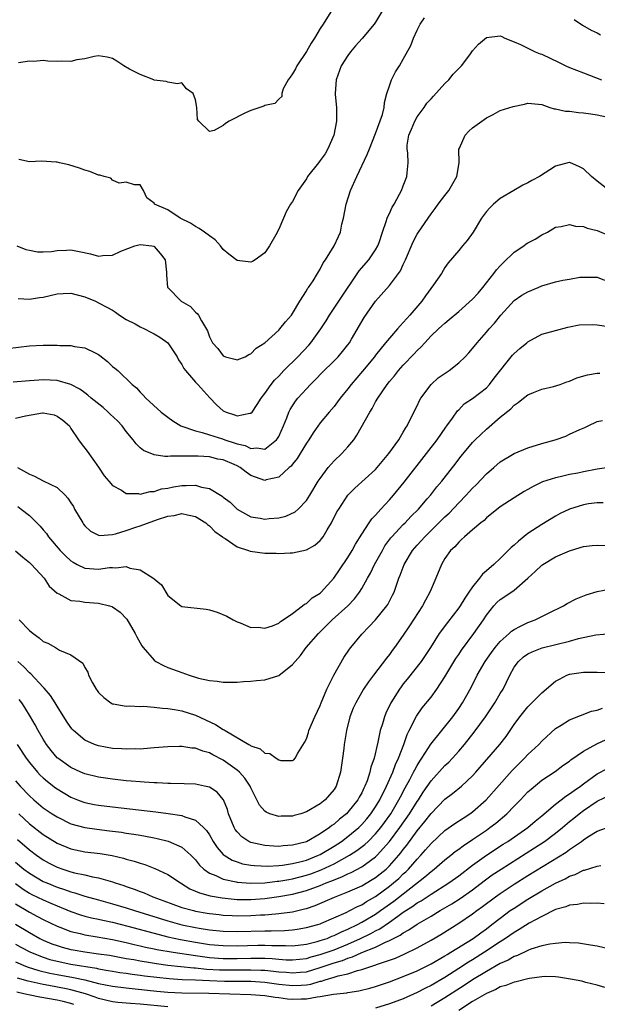
# Model space of a CAD drawing. Units: inches. Extents: x 2583000 to 2586000, y 1500000 to 1503000.
# Drawn here: x 2584690 to 2584773, y 1500887 to 1501030 of the extents above; entities that cross this region are included whole.
import ezdxf

# ---------------------------------------------------------------- set-up
doc = ezdxf.new("R2010")
doc.units = ezdxf.units.IN
doc.header["$MEASUREMENT"] = 0
doc.layers.add('LD25831500_2ft', color=133, linetype='Continuous')

msp = doc.modelspace()

# ---------------------------------------------------------------- linework, layer by layer
at = {"layer": 'LD25831500_2ft'}
for points, elevation in [([(2584735, 1501031.55), (2584733.41, 1501029), (2584733, 1501028.4), (2584732.16, 1501027), (2584731.71, 1501026.29), (2584731, 1501025.08), (2584729.62, 1501023), (2584729.42, 1501022.58), (2584729, 1501021.84), (2584728.64, 1501021.36), (2584728.35, 1501021), (2584727.66, 1501019.66), (2584727.44, 1501019), (2584727.44, 1501018.56), (2584727, 1501018.19), (2584726.43, 1501017.57), (2584725, 1501017.25), (2584724.85, 1501017.15), (2584723, 1501016.54), (2584722.19, 1501016.19), (2584719.84, 1501015), (2584719.34, 1501014.66), (2584719, 1501014.38), (2584717.68, 1501013.68), (2584717, 1501013.51), (2584715.48, 1501015), (2584715.27, 1501015.26), (2584715.19, 1501017), (2584715, 1501018.08), (2584714.67, 1501019), (2584713.69, 1501019.69), (2584713, 1501020.53), (2584712.38, 1501020.38), (2584711, 1501020.66), (2584710.74, 1501020.74), (2584709, 1501020.95), (2584708.95, 1501021), (2584707, 1501021.73), (2584705.46, 1501022.54), (2584704.63, 1501023), (2584703.65, 1501023.65), (2584703, 1501024.04), (2584702.24, 1501024.24), (2584701, 1501024.44), (2584700.36, 1501024.36), (2584699, 1501023.99), (2584697.86, 1501023.86), (2584697, 1501023.62), (2584695.66, 1501023.66), (2584695, 1501023.63), (2584693.68, 1501023.68), (2584693, 1501023.75), (2584691.64, 1501023.64), (2584691, 1501023.69), (2584689.43, 1501023.43)], 9244), ([(2584742.01, 1501031), (2584741, 1501029.31), (2584740.8, 1501029), (2584739.05, 1501026.95), (2584738.11, 1501025.89), (2584737.35, 1501025), (2584737, 1501024.51), (2584736.04, 1501023), (2584735.29, 1501021), (2584735.14, 1501019), (2584735.15, 1501018.85), (2584735.33, 1501017), (2584735.35, 1501015.35), (2584735.33, 1501015), (2584734.95, 1501013), (2584734.11, 1501011), (2584733.72, 1501010.28), (2584733, 1501009.31), (2584732.74, 1501009), (2584731.18, 1501007), (2584731, 1501006.68), (2584730.31, 1501005.69), (2584729.81, 1501005), (2584729, 1501003.39), (2584728.71, 1501003), (2584728.07, 1501001.93), (2584727.71, 1501001), (2584727, 1500999.42), (2584726.6, 1500998.6), (2584725.69, 1500997), (2584725, 1500995.98), (2584723.61, 1500995), (2584723.24, 1500994.76), (2584723, 1500994.64), (2584721, 1500994.91), (2584719.81, 1500995.81), (2584719, 1500996.46), (2584718.59, 1500997), (2584717.85, 1500997.85), (2584717, 1500998.43), (2584716.27, 1500999), (2584715.53, 1500999.53), (2584715, 1500999.79), (2584714.28, 1501000.28), (2584712.79, 1501001), (2584711, 1501002.21), (2584709.08, 1501003), (2584709, 1501003.15), (2584707.95, 1501003.95), (2584707.47, 1501005), (2584707, 1501005.8), (2584706.17, 1501005.83), (2584705, 1501006.22), (2584703.96, 1501006.04), (2584703, 1501006.5), (2584702.78, 1501006.78), (2584701.82, 1501007), (2584701.19, 1501007.19), (2584701, 1501007.19), (2584699.75, 1501007.75), (2584699, 1501007.92), (2584698.22, 1501008.22), (2584696.69, 1501008.69), (2584695.33, 1501009), (2584695, 1501009.11), (2584694.89, 1501009.11), (2584692.77, 1501009.23), (2584691, 1501009.13), (2584689.48, 1501009.48)], 9246), ([(2584689.18, 1500997), (2584690.48, 1500996.49), (2584691, 1500996.36), (2584692.15, 1500996.15), (2584693, 1500996.13), (2584694.19, 1500996.19), (2584695, 1500996.32), (2584696.36, 1500996.36), (2584697, 1500996.41), (2584698.19, 1500996.19), (2584699.85, 1500995.85), (2584701, 1500995.53), (2584701.59, 1500995.59), (2584703, 1500995.68), (2584704.22, 1500996.22), (2584706.21, 1500997), (2584707, 1500997.2), (2584708.7, 1500997), (2584708.95, 1500996.95), (2584709, 1500996.92), (2584709.9, 1500995.9), (2584710.63, 1500995), (2584710.8, 1500993.2), (2584710.81, 1500992.81), (2584710.95, 1500991), (2584710.97, 1500990.97), (2584712.9, 1500989), (2584714.25, 1500988.25), (2584715, 1500987.45), (2584715.23, 1500987.23), (2584715.4, 1500987), (2584715.84, 1500986.16), (2584716.73, 1500984.73), (2584717, 1500983.88), (2584717.31, 1500983.31), (2584717.44, 1500983), (2584718.19, 1500982.19), (2584719, 1500981.12), (2584719.31, 1500981), (2584720.66, 1500980.66), (2584721, 1500980.53), (2584722.15, 1500981), (2584722.68, 1500981.32), (2584723, 1500981.42), (2584723.76, 1500982.24), (2584725, 1500983.02), (2584727, 1500984.82), (2584727.18, 1500985), (2584727.97, 1500986.03), (2584728.84, 1500987), (2584729, 1500987.23), (2584730.05, 1500989), (2584731, 1500990.49), (2584731.18, 1500990.82), (2584731.33, 1500991), (2584731.97, 1500991.97), (2584732.6, 1500993), (2584732.74, 1500993.26), (2584733, 1500993.65), (2584733.44, 1500994.56), (2584733.74, 1500995), (2584735.02, 1500997), (2584735.64, 1500998.36), (2584735.91, 1500999), (2584736.14, 1501000.14), (2584736.34, 1501001), (2584736.73, 1501003), (2584737.37, 1501005), (2584738.27, 1501007), (2584739.8, 1501010.2), (2584740.1, 1501011), (2584741, 1501013.22), (2584741.98, 1501015.98), (2584742.22, 1501017), (2584742.28, 1501017.72), (2584742.64, 1501019), (2584743, 1501020.12), (2584743.3, 1501021), (2584743.88, 1501022.12), (2584744.44, 1501023), (2584745, 1501023.94), (2584746.07, 1501025.93), (2584746.46, 1501027), (2584747, 1501028.13), (2584747.45, 1501029), (2584748.06, 1501029.94)], 9248), ([(2584769.68, 1501029.68), (2584770.88, 1501028.88), (2584772.15, 1501028.15), (2584773, 1501027.76), (2584773.49, 1501027.49)], 9248), ([(2584689.4, 1500989.4), (2584691, 1500989.3), (2584692.45, 1500989.55), (2584693, 1500989.61), (2584695, 1500990.06), (2584695.9, 1500990.1), (2584697, 1500990.18), (2584699, 1500989.66), (2584700.56, 1500989), (2584701, 1500988.79), (2584702.18, 1500988.17), (2584703, 1500987.71), (2584703.43, 1500987.43), (2584704.02, 1500987), (2584705, 1500986.39), (2584706.28, 1500985.72), (2584707, 1500985.3), (2584707.61, 1500985), (2584708.53, 1500984.53), (2584709, 1500984.31), (2584709.83, 1500983.83), (2584711, 1500983), (2584712.33, 1500981), (2584712.55, 1500980.55), (2584713, 1500979.85), (2584713.29, 1500979.29), (2584713.53, 1500979), (2584715, 1500977.34), (2584715.33, 1500977), (2584717.04, 1500975.04), (2584718.04, 1500974.04), (2584719, 1500973.19), (2584719.4, 1500973), (2584720.62, 1500972.62), (2584721, 1500972.44), (2584722.84, 1500972.84), (2584723, 1500972.83), (2584723.15, 1500973), (2584723.91, 1500974.09), (2584724.46, 1500975), (2584725, 1500975.69), (2584725.9, 1500977), (2584726.4, 1500977.6), (2584727, 1500978.19), (2584727.76, 1500979), (2584729.76, 1500981), (2584731.35, 1500982.65), (2584731.64, 1500983), (2584733.09, 1500985), (2584733.84, 1500986.16), (2584734.32, 1500987), (2584735.7, 1500989), (2584738.6, 1500993.4), (2584740.04, 1500995), (2584741, 1500996.41), (2584741.33, 1500997), (2584741.51, 1500997.51), (2584741.97, 1500999), (2584742.54, 1501000.54), (2584742.66, 1501001), (2584742.75, 1501001.25), (2584743, 1501001.69), (2584743.41, 1501002.59), (2584743.66, 1501003), (2584744.45, 1501004.45), (2584744.73, 1501005), (2584745, 1501005.68), (2584745.35, 1501006.65), (2584745.5, 1501007), (2584745.54, 1501007.54), (2584745.69, 1501009), (2584745.63, 1501010.37), (2584745.54, 1501011), (2584745.56, 1501011.56), (2584745.79, 1501013), (2584746.17, 1501013.83), (2584746.64, 1501015), (2584747, 1501015.61), (2584748.02, 1501017), (2584748.41, 1501017.59), (2584749, 1501018.24), (2584749.38, 1501018.62), (2584751, 1501020.44), (2584751.57, 1501021), (2584752.2, 1501021.8), (2584753.38, 1501023), (2584754.61, 1501024.61), (2584755, 1501025.16), (2584755.85, 1501026.15), (2584757, 1501027.11), (2584759, 1501027.33), (2584759.23, 1501027.23), (2584759.66, 1501027), (2584761, 1501026.47), (2584761.93, 1501026.07), (2584764.06, 1501025), (2584764.74, 1501024.74), (2584765, 1501024.67), (2584767.49, 1501023.49), (2584768.47, 1501023), (2584769, 1501022.75), (2584771, 1501021.97), (2584773.63, 1501021)], 9250), ([(2584687.84, 1500982.16), (2584691, 1500982.56), (2584693, 1500982.65), (2584695, 1500982.64), (2584695.38, 1500982.62), (2584697, 1500982.59), (2584697.53, 1500982.47), (2584699, 1500982.28), (2584700.48, 1500981.53), (2584701, 1500981.29), (2584701.18, 1500981.18), (2584702.29, 1500980.29), (2584703, 1500979.59), (2584703.35, 1500979.34), (2584703.75, 1500979), (2584705.86, 1500977), (2584706.49, 1500976.49), (2584707, 1500975.86), (2584707.42, 1500975.42), (2584707.8, 1500975), (2584710.01, 1500973), (2584711, 1500972.26), (2584711.71, 1500971.71), (2584712.87, 1500971), (2584715, 1500970.28), (2584715.93, 1500970.07), (2584717, 1500969.71), (2584718.87, 1500969.13), (2584719.24, 1500969), (2584720.58, 1500968.58), (2584721, 1500968.41), (2584722.15, 1500968.15), (2584723, 1500967.73), (2584723.84, 1500967.84), (2584725, 1500967.66), (2584726.69, 1500969), (2584726.83, 1500969.17), (2584727, 1500969.49), (2584727.68, 1500971), (2584728.17, 1500972.17), (2584728.48, 1500973), (2584728.65, 1500973.35), (2584729.44, 1500974.56), (2584729.79, 1500975), (2584731, 1500976.37), (2584731.6, 1500977), (2584732.31, 1500977.69), (2584733.29, 1500978.71), (2584735, 1500980.41), (2584735.58, 1500981), (2584736.24, 1500981.76), (2584737, 1500982.71), (2584737.21, 1500983), (2584737.52, 1500983.52), (2584739.34, 1500986.66), (2584740.96, 1500989), (2584743, 1500991.3), (2584744.59, 1500993.41), (2584745, 1500994.32), (2584745.23, 1500994.77), (2584745.31, 1500995), (2584746.41, 1500997.59), (2584747, 1500998.68), (2584747.2, 1500999), (2584749, 1501001.61), (2584749.6, 1501002.4), (2584750.03, 1501003), (2584751, 1501004.29), (2584751.56, 1501005), (2584752.74, 1501007), (2584753.07, 1501009), (2584753.04, 1501010.96), (2584753.11, 1501011.11), (2584753.91, 1501013), (2584754.44, 1501013.56), (2584755, 1501014.05), (2584757, 1501015.5), (2584757.98, 1501015.98), (2584759, 1501016.54), (2584760.87, 1501017.13), (2584762.52, 1501017.48), (2584763, 1501017.6), (2584764.52, 1501017.48), (2584765, 1501017.42), (2584766.16, 1501017), (2584766.79, 1501016.79), (2584767, 1501016.79), (2584768.44, 1501016.44), (2584769, 1501016.43), (2584770.28, 1501016.28), (2584771, 1501016.21), (2584772.08, 1501016.08), (2584773, 1501015.93), (2584775, 1501015.47)], 9252), ([(2584774.71, 1501005), (2584773, 1501006.33), (2584772.17, 1501007), (2584771, 1501008.11), (2584770.43, 1501008.43), (2584769.05, 1501009.05), (2584769, 1501009.07), (2584768.94, 1501009.06), (2584767, 1501008.52), (2584764.68, 1501007), (2584763.56, 1501006.44), (2584763, 1501006.08), (2584762.24, 1501005.76), (2584760.98, 1501005), (2584759, 1501003.82), (2584758.03, 1501003), (2584757.5, 1501002.5), (2584757, 1501001.96), (2584756.3, 1501001), (2584755.07, 1500999), (2584754.23, 1500997.77), (2584753.54, 1500997), (2584753, 1500996.33), (2584751.47, 1500994.53), (2584751, 1500993.88), (2584750.49, 1500993), (2584749.37, 1500991.37), (2584748.2, 1500989.8), (2584747.66, 1500989), (2584745.94, 1500987), (2584745.49, 1500986.51), (2584745, 1500985.93), (2584744.53, 1500985.47), (2584744.14, 1500985), (2584743, 1500983.69), (2584742.45, 1500983), (2584741, 1500981.21), (2584740.84, 1500981), (2584739.11, 1500978.89), (2584737.47, 1500977), (2584737, 1500976.37), (2584735.87, 1500975), (2584735.51, 1500974.49), (2584735, 1500973.82), (2584734.29, 1500973), (2584733, 1500971.43), (2584731.99, 1500970.01), (2584731.36, 1500969), (2584731, 1500968.49), (2584730.12, 1500967), (2584729.69, 1500966.31), (2584729, 1500965.49), (2584728.79, 1500965.21), (2584728.53, 1500965), (2584727, 1500963.61), (2584725.21, 1500963.21), (2584725, 1500963.14), (2584723, 1500963.86), (2584722.3, 1500964.3), (2584721.44, 1500965), (2584721, 1500965.23), (2584720.58, 1500965.42), (2584719, 1500966.09), (2584718.22, 1500966.22), (2584717, 1500966.53), (2584715.36, 1500966.64), (2584713.36, 1500966.64), (2584713, 1500966.61), (2584711.37, 1500966.63), (2584711, 1500966.58), (2584710.58, 1500966.58), (2584709, 1500966.81), (2584707.47, 1500967.47), (2584707, 1500967.84), (2584706.4, 1500968.4), (2584705.99, 1500969), (2584705, 1500970.19), (2584704.41, 1500971), (2584703.74, 1500971.74), (2584702.69, 1500972.69), (2584702.37, 1500973), (2584701.64, 1500973.64), (2584699.92, 1500975), (2584699.45, 1500975.45), (2584699, 1500975.79), (2584698.3, 1500976.3), (2584696.99, 1500976.99), (2584695, 1500977.54), (2584693, 1500977.64), (2584692.38, 1500977.62), (2584691, 1500977.5), (2584688.67, 1500977.33)], 9254), ([(2584689, 1500972.12), (2584690.45, 1500972.45), (2584692.89, 1500972.89), (2584693, 1500972.9), (2584694.58, 1500972.58), (2584695, 1500972.41), (2584695.81, 1500971.81), (2584696.77, 1500971), (2584697, 1500970.63), (2584698.1, 1500969), (2584698.47, 1500968.47), (2584699.34, 1500967.34), (2584701, 1500965.03), (2584701.8, 1500963.8), (2584702.45, 1500963), (2584703, 1500962.4), (2584704.29, 1500961.71), (2584705, 1500961.24), (2584706.78, 1500961.22), (2584707, 1500961.16), (2584708.45, 1500961.55), (2584709, 1500961.54), (2584710.09, 1500961.91), (2584711, 1500962.03), (2584711.79, 1500962.21), (2584713, 1500962.4), (2584713.62, 1500962.38), (2584715, 1500962.44), (2584715.84, 1500962.16), (2584717, 1500961.97), (2584718.86, 1500960.86), (2584719, 1500960.73), (2584719.98, 1500959.98), (2584721, 1500958.96), (2584723, 1500957.89), (2584724.33, 1500957.67), (2584725, 1500957.53), (2584725.61, 1500957.61), (2584727, 1500957.72), (2584728.05, 1500957.95), (2584729.39, 1500958.61), (2584729.81, 1500959), (2584731, 1500960.22), (2584731.5, 1500961), (2584732.72, 1500963), (2584733, 1500963.42), (2584734.17, 1500965), (2584735, 1500965.94), (2584736.12, 1500967), (2584737, 1500967.98), (2584737.84, 1500969), (2584738.31, 1500969.68), (2584740.16, 1500973), (2584740.49, 1500973.51), (2584741, 1500974.47), (2584741.3, 1500975), (2584742.67, 1500977), (2584743, 1500977.41), (2584743.75, 1500978.25), (2584744.31, 1500979), (2584745, 1500979.76), (2584746.59, 1500981.41), (2584747, 1500981.89), (2584747.59, 1500982.41), (2584748.1, 1500983), (2584749, 1500983.99), (2584750.07, 1500985), (2584750.57, 1500985.43), (2584751, 1500985.86), (2584751.63, 1500986.37), (2584753, 1500987.53), (2584755, 1500989.28), (2584755.81, 1500990.19), (2584756.48, 1500991), (2584758.07, 1500993), (2584758.46, 1500993.54), (2584759, 1500994.14), (2584759.43, 1500994.57), (2584761, 1500996.08), (2584762.38, 1500997), (2584762.73, 1500997.27), (2584763, 1500997.43), (2584764.04, 1500997.96), (2584765, 1500998.59), (2584765.83, 1500999), (2584767, 1500999.68), (2584767.8, 1500999.8), (2584769, 1501000.08), (2584769.85, 1500999.85), (2584771, 1500999.79), (2584771.56, 1500999.56), (2584773, 1500999.21), (2584774.56, 1500998.56)], 9256), ([(2584689.27, 1500965), (2584691, 1500964.04), (2584691.72, 1500963.72), (2584693, 1500963.06), (2584695, 1500962.1), (2584696.17, 1500961), (2584696.56, 1500960.56), (2584697, 1500959.91), (2584697.35, 1500959.35), (2584697.53, 1500959), (2584698.7, 1500957), (2584698.81, 1500956.81), (2584699, 1500956.58), (2584699.81, 1500955.81), (2584701, 1500955.2), (2584701.18, 1500955.18), (2584703, 1500955.34), (2584703.43, 1500955.43), (2584705, 1500955.91), (2584706.36, 1500956.36), (2584707, 1500956.55), (2584709.5, 1500957.5), (2584711, 1500957.98), (2584711.93, 1500958.07), (2584713, 1500958.36), (2584713.85, 1500958.15), (2584715, 1500957.92), (2584716.46, 1500957), (2584716.74, 1500956.74), (2584717, 1500956.59), (2584717.77, 1500955.77), (2584718.89, 1500955), (2584719, 1500954.9), (2584719.26, 1500954.74), (2584721, 1500953.53), (2584722.65, 1500953), (2584722.9, 1500952.9), (2584725, 1500952.64), (2584726.62, 1500952.62), (2584727, 1500952.6), (2584728.66, 1500952.67), (2584729, 1500952.66), (2584731, 1500953.09), (2584732.22, 1500953.78), (2584733, 1500954.46), (2584733.25, 1500954.75), (2584733.43, 1500955), (2584733.99, 1500955.99), (2584734.61, 1500957), (2584735.42, 1500958.58), (2584735.67, 1500959), (2584736.99, 1500961.01), (2584737.99, 1500962.01), (2584741, 1500964.73), (2584741.24, 1500965), (2584742.91, 1500967), (2584744.34, 1500969), (2584744.58, 1500969.42), (2584745, 1500970.09), (2584745.33, 1500970.67), (2584745.55, 1500971), (2584746.53, 1500973), (2584747, 1500973.92), (2584747.34, 1500974.66), (2584747.52, 1500975), (2584749, 1500977), (2584750.05, 1500977.95), (2584751.61, 1500979), (2584753, 1500980.12), (2584753.92, 1500981), (2584754.44, 1500981.56), (2584755, 1500982.2), (2584755.64, 1500983), (2584757, 1500984.52), (2584757.41, 1500985), (2584758.17, 1500985.83), (2584759.08, 1500987), (2584761, 1500989.1), (2584762.12, 1500989.88), (2584763, 1500990.38), (2584764.46, 1500991), (2584765, 1500991.25), (2584767, 1500991.83), (2584768.04, 1500992.04), (2584769, 1500992.18), (2584770.47, 1500992.47), (2584771, 1500992.49), (2584772.5, 1500992.5), (2584773, 1500992.46), (2584774.07, 1500992.07)], 9258), ([(2584689.34, 1500959.34), (2584689.8, 1500959), (2584691, 1500958.04), (2584692.08, 1500957), (2584692.54, 1500956.54), (2584693, 1500955.97), (2584693.47, 1500955.47), (2584693.78, 1500955), (2584695.44, 1500953), (2584696.23, 1500952.23), (2584697, 1500951.53), (2584697.31, 1500951.31), (2584697.91, 1500951), (2584699, 1500950.48), (2584701, 1500950.32), (2584702.56, 1500950.56), (2584703, 1500950.57), (2584703.49, 1500950.51), (2584705, 1500950.69), (2584705.52, 1500950.48), (2584707, 1500950.21), (2584708.96, 1500948.96), (2584709, 1500948.9), (2584710.07, 1500948.07), (2584711, 1500946.53), (2584712.89, 1500945), (2584713, 1500944.94), (2584716.53, 1500944.53), (2584717, 1500944.45), (2584718.12, 1500944.12), (2584719.53, 1500943.53), (2584720.45, 1500943), (2584721, 1500942.71), (2584721.45, 1500942.55), (2584723, 1500941.89), (2584724.06, 1500941.94), (2584725, 1500941.81), (2584726.13, 1500942.13), (2584727, 1500942.53), (2584727.24, 1500942.76), (2584727.66, 1500943), (2584729, 1500943.89), (2584730.42, 1500945), (2584730.72, 1500945.28), (2584731, 1500945.38), (2584731.84, 1500946.16), (2584733, 1500946.87), (2584733.15, 1500947), (2584734.95, 1500949), (2584735.77, 1500950.23), (2584737, 1500952), (2584737.62, 1500953), (2584738.1, 1500953.9), (2584739, 1500955.35), (2584740.06, 1500957), (2584740.44, 1500957.56), (2584741, 1500958.13), (2584741.77, 1500959), (2584743, 1500960.35), (2584743.56, 1500961), (2584745.11, 1500962.89), (2584748.34, 1500967), (2584749.89, 1500969), (2584751.16, 1500970.84), (2584751.3, 1500971), (2584752.12, 1500972.12), (2584752.83, 1500973.17), (2584753, 1500973.33), (2584753.81, 1500974.19), (2584755, 1500974.95), (2584757, 1500976.5), (2584757.46, 1500977), (2584758.12, 1500977.88), (2584760.77, 1500981.23), (2584761, 1500981.46), (2584761.82, 1500982.18), (2584762.85, 1500983), (2584763, 1500983.14), (2584765, 1500984.23), (2584767, 1500984.8), (2584768.74, 1500985.26), (2584769, 1500985.29), (2584770.39, 1500985.61), (2584772.35, 1500985.65), (2584773, 1500985.62), (2584774.63, 1500985.37)], 9260), ([(2584689, 1500952.97), (2584690.05, 1500952.05), (2584691, 1500951.3), (2584691.3, 1500951), (2584693.13, 1500949), (2584693.86, 1500947.86), (2584695, 1500946.84), (2584695.25, 1500946.75), (2584697, 1500945.8), (2584698.3, 1500945.7), (2584699, 1500945.54), (2584701, 1500945.4), (2584702.58, 1500945), (2584702.9, 1500944.9), (2584703, 1500944.86), (2584704.12, 1500944.12), (2584705.07, 1500943.07), (2584706.3, 1500941), (2584706.52, 1500940.52), (2584707, 1500939.68), (2584707.25, 1500939.25), (2584707.45, 1500939), (2584709, 1500937.17), (2584709.27, 1500937), (2584710.38, 1500936.38), (2584711, 1500936.12), (2584713, 1500935.37), (2584714.08, 1500935), (2584715.41, 1500934.59), (2584717, 1500934.23), (2584718.14, 1500934.14), (2584719, 1500933.98), (2584721, 1500934), (2584721.9, 1500934.1), (2584723, 1500934.13), (2584723.78, 1500934.22), (2584725, 1500934.34), (2584727.04, 1500934.96), (2584729, 1500936.54), (2584729.36, 1500937), (2584730.16, 1500937.84), (2584730.98, 1500939), (2584732.74, 1500941), (2584734.73, 1500943), (2584736.99, 1500945), (2584737.97, 1500946.03), (2584738.69, 1500947), (2584739, 1500947.5), (2584739.82, 1500949), (2584740.25, 1500949.75), (2584740.86, 1500951), (2584741.97, 1500953), (2584742.34, 1500953.66), (2584743.18, 1500954.82), (2584743.34, 1500955), (2584745, 1500956.75), (2584745.26, 1500957), (2584746.1, 1500957.9), (2584747.2, 1500959), (2584748.46, 1500960.46), (2584748.96, 1500961.04), (2584749.82, 1500962.18), (2584750.54, 1500963), (2584752.08, 1500965), (2584752.5, 1500965.5), (2584753, 1500966.2), (2584753.35, 1500966.65), (2584755, 1500968.61), (2584755.36, 1500969), (2584757, 1500970.54), (2584759, 1500972.24), (2584760.54, 1500973.46), (2584761, 1500974.02), (2584761.6, 1500974.4), (2584762.37, 1500975), (2584763, 1500975.51), (2584763.82, 1500975.82), (2584765, 1500976.29), (2584766.68, 1500976.68), (2584767.63, 1500977), (2584768.62, 1500977.38), (2584769, 1500977.47), (2584770.06, 1500977.94), (2584771.61, 1500978.39), (2584773, 1500978.62), (2584773.38, 1500978.62)], 9262), ([(2584689.54, 1500943), (2584691, 1500941.44), (2584691.57, 1500941), (2584692.41, 1500940.41), (2584693, 1500939.89), (2584693.65, 1500939.65), (2584694.78, 1500939), (2584695.36, 1500938.64), (2584697, 1500937.96), (2584698.72, 1500936.72), (2584699, 1500936.1), (2584699.42, 1500935.42), (2584699.54, 1500935), (2584700.11, 1500933.89), (2584700.64, 1500933), (2584700.8, 1500932.8), (2584701, 1500932.49), (2584701.76, 1500931.76), (2584702.77, 1500931), (2584703, 1500930.88), (2584703.12, 1500930.88), (2584705, 1500930.55), (2584705.41, 1500930.59), (2584707, 1500930.49), (2584707.48, 1500930.52), (2584709, 1500930.4), (2584710.23, 1500930.23), (2584711, 1500930.2), (2584711.95, 1500930.05), (2584713, 1500929.84), (2584715, 1500929.22), (2584717.89, 1500927.89), (2584719, 1500927.16), (2584719.12, 1500927.12), (2584719.27, 1500927), (2584722.69, 1500925), (2584722.89, 1500924.89), (2584723, 1500924.81), (2584724.35, 1500924.35), (2584725, 1500923.76), (2584725.7, 1500923.7), (2584726.64, 1500923), (2584727, 1500922.78), (2584727.32, 1500922.68), (2584729, 1500922.68), (2584729.2, 1500922.8), (2584729.37, 1500923), (2584729.76, 1500923.76), (2584730.73, 1500925.27), (2584731, 1500925.79), (2584731.29, 1500926.71), (2584731.37, 1500927), (2584732.21, 1500929), (2584733, 1500930.65), (2584733.12, 1500931), (2584733.95, 1500933), (2584734.97, 1500935), (2584736.42, 1500937.58), (2584737.23, 1500938.77), (2584737.4, 1500939), (2584739, 1500940.95), (2584740.03, 1500941.97), (2584741, 1500943.01), (2584742.62, 1500945), (2584742.77, 1500945.23), (2584743.46, 1500946.54), (2584743.68, 1500947), (2584744, 1500948), (2584744.35, 1500949), (2584744.56, 1500949.44), (2584745.1, 1500951), (2584746.31, 1500953), (2584747, 1500953.78), (2584747.59, 1500954.41), (2584748.09, 1500955), (2584750.14, 1500957), (2584751, 1500957.87), (2584751.6, 1500958.4), (2584753, 1500959.89), (2584754.08, 1500961), (2584754.5, 1500961.5), (2584755, 1500962.01), (2584755.51, 1500962.49), (2584757, 1500964.08), (2584758.08, 1500965), (2584759, 1500965.81), (2584761, 1500967.02), (2584763, 1500967.85), (2584765, 1500968.48), (2584766.91, 1500969), (2584768.46, 1500969.54), (2584769, 1500969.81), (2584770.5, 1500970.5), (2584771.21, 1500970.79), (2584771.68, 1500971), (2584773, 1500971.65), (2584773.78, 1500971.78)], 9264), ([(2584775, 1500965.03), (2584773, 1500964.75), (2584771, 1500964.38), (2584770.2, 1500964.2), (2584769, 1500963.97), (2584767.65, 1500963.65), (2584767, 1500963.52), (2584765.09, 1500962.91), (2584763.73, 1500962.27), (2584763, 1500961.82), (2584762.47, 1500961.53), (2584761, 1500960.63), (2584759, 1500959.31), (2584757, 1500957.72), (2584756.66, 1500957.34), (2584756.18, 1500957), (2584755, 1500956.01), (2584753.85, 1500955), (2584753.42, 1500954.58), (2584753, 1500954.23), (2584752.44, 1500953.56), (2584751.8, 1500953), (2584751, 1500951.86), (2584750.49, 1500951), (2584749.7, 1500949), (2584749, 1500947.41), (2584748.85, 1500947), (2584748.18, 1500945.82), (2584747.77, 1500945), (2584745.89, 1500942.11), (2584745, 1500940.79), (2584743.72, 1500939), (2584743.41, 1500938.59), (2584743, 1500937.99), (2584742.56, 1500937.44), (2584740.7, 1500935), (2584739.95, 1500934.05), (2584739.27, 1500933), (2584739, 1500932.55), (2584738.13, 1500931), (2584737.78, 1500930.22), (2584737.28, 1500929), (2584736.78, 1500927), (2584736.46, 1500925), (2584736.4, 1500924.4), (2584736.22, 1500923), (2584735.95, 1500921), (2584735.32, 1500919), (2584735, 1500918.51), (2584733.69, 1500917), (2584733, 1500916.44), (2584731, 1500915.26), (2584730.18, 1500915), (2584729.26, 1500914.74), (2584729, 1500914.64), (2584727.37, 1500914.63), (2584727, 1500914.6), (2584725.71, 1500915), (2584725.2, 1500915.2), (2584725, 1500915.36), (2584724.23, 1500916.23), (2584723.86, 1500917), (2584723, 1500918.72), (2584722.89, 1500919), (2584722.13, 1500920.13), (2584721.36, 1500921), (2584721, 1500921.3), (2584719, 1500922.73), (2584717.49, 1500923.49), (2584717, 1500923.78), (2584716.03, 1500924.03), (2584715, 1500924.45), (2584714.48, 1500924.48), (2584713, 1500924.71), (2584712.7, 1500924.7), (2584711, 1500924.68), (2584709, 1500924.49), (2584708.48, 1500924.48), (2584707, 1500924.34), (2584706.36, 1500924.36), (2584705, 1500924.31), (2584704.37, 1500924.37), (2584703, 1500924.43), (2584701, 1500924.8), (2584700.42, 1500925), (2584699, 1500925.64), (2584697.37, 1500927), (2584697.19, 1500927.19), (2584697, 1500927.44), (2584696.38, 1500928.38), (2584695, 1500930.55), (2584694.73, 1500931), (2584694.05, 1500932.05), (2584693.14, 1500933.14), (2584693, 1500933.27), (2584691.2, 1500935.2), (2584691, 1500935.36), (2584690.19, 1500936.19), (2584689.32, 1500937)], 9266), ([(2584773.88, 1500959.88), (2584773, 1500959.88), (2584771.73, 1500959.73), (2584771, 1500959.6), (2584769, 1500958.98), (2584767.66, 1500958.34), (2584767, 1500957.99), (2584765, 1500956.77), (2584763, 1500955.45), (2584761.62, 1500954.38), (2584761, 1500953.78), (2584760.57, 1500953.43), (2584759, 1500951.87), (2584758.07, 1500951), (2584757, 1500950.06), (2584756.42, 1500949.58), (2584756.02, 1500949), (2584755, 1500947.77), (2584754.47, 1500947), (2584753.86, 1500946.14), (2584753.19, 1500945), (2584753, 1500944.72), (2584751.37, 1500942.63), (2584750.2, 1500941), (2584748.93, 1500939), (2584748.17, 1500937.83), (2584747.58, 1500937), (2584745.56, 1500934.44), (2584745, 1500933.75), (2584744.67, 1500933.33), (2584744.44, 1500933), (2584743.19, 1500931), (2584742.48, 1500929.52), (2584742.26, 1500929), (2584741.97, 1500927.97), (2584741.66, 1500927), (2584741.33, 1500925.33), (2584740.78, 1500923), (2584740.3, 1500921.7), (2584740.16, 1500921), (2584739.77, 1500919.77), (2584739.46, 1500919), (2584739.3, 1500918.7), (2584739, 1500918.03), (2584738.63, 1500917.37), (2584738.44, 1500917), (2584737, 1500915.2), (2584736.81, 1500915), (2584735.79, 1500914.21), (2584735, 1500913.49), (2584734.7, 1500913.3), (2584734.34, 1500913), (2584733, 1500912.09), (2584731, 1500910.96), (2584729, 1500910.45), (2584727.64, 1500910.36), (2584727, 1500910.28), (2584726.3, 1500910.3), (2584725, 1500910.4), (2584723, 1500910.86), (2584722.71, 1500911), (2584721.68, 1500911.68), (2584721, 1500912.39), (2584720.73, 1500912.73), (2584720.57, 1500913), (2584719.77, 1500915), (2584719.61, 1500915.61), (2584719.04, 1500917), (2584719, 1500917.07), (2584718.11, 1500918.11), (2584717, 1500918.83), (2584716.3, 1500919), (2584715, 1500919.27), (2584713.33, 1500919.33), (2584711.36, 1500919.36), (2584711, 1500919.35), (2584709.44, 1500919.44), (2584709, 1500919.44), (2584707.56, 1500919.56), (2584707, 1500919.58), (2584705.71, 1500919.71), (2584705, 1500919.76), (2584703, 1500919.97), (2584701, 1500920.26), (2584699, 1500920.77), (2584698.45, 1500921), (2584697, 1500921.65), (2584695.09, 1500923), (2584695, 1500923.09), (2584694.13, 1500924.13), (2584693.47, 1500925), (2584693, 1500925.75), (2584692.28, 1500927), (2584691.84, 1500927.84), (2584691.15, 1500929), (2584690.34, 1500930.34), (2584689.89, 1500931), (2584689.51, 1500931.51)], 9268), ([(2584689.22, 1500925), (2584690.52, 1500923), (2584691, 1500922.38), (2584692.17, 1500921), (2584692.58, 1500920.58), (2584693, 1500920.18), (2584693.63, 1500919.63), (2584694.75, 1500918.75), (2584695, 1500918.57), (2584697, 1500917.38), (2584697.95, 1500917), (2584698.71, 1500916.71), (2584699, 1500916.61), (2584700.34, 1500916.34), (2584701, 1500916.23), (2584703, 1500915.98), (2584709.26, 1500915.26), (2584711.03, 1500915.03), (2584713, 1500914.75), (2584713.44, 1500914.56), (2584715, 1500914.09), (2584716.16, 1500913), (2584716.58, 1500912.58), (2584717, 1500911.94), (2584717.54, 1500911), (2584718.11, 1500910.11), (2584719, 1500909.11), (2584719.14, 1500909), (2584720.28, 1500908.28), (2584721, 1500908.03), (2584721.78, 1500907.78), (2584723, 1500907.58), (2584723.51, 1500907.51), (2584725.43, 1500907.43), (2584727, 1500907.51), (2584727.57, 1500907.57), (2584729, 1500907.79), (2584730.04, 1500908.04), (2584731, 1500908.31), (2584732.77, 1500909), (2584733, 1500909.11), (2584735, 1500910.3), (2584736.08, 1500911), (2584737, 1500911.7), (2584738.56, 1500913), (2584739, 1500913.43), (2584739.73, 1500914.27), (2584740.32, 1500915), (2584741, 1500916.01), (2584741.6, 1500917), (2584742.59, 1500919), (2584743.48, 1500921), (2584743.88, 1500922.12), (2584744.32, 1500923), (2584745.07, 1500925), (2584745.56, 1500926.44), (2584745.86, 1500927), (2584746.92, 1500929.08), (2584747.73, 1500930.27), (2584749, 1500931.84), (2584749.82, 1500933), (2584751, 1500934.78), (2584752.6, 1500937.4), (2584753, 1500937.97), (2584753.4, 1500938.6), (2584755.18, 1500941), (2584756.57, 1500943), (2584757, 1500943.69), (2584758.07, 1500945), (2584758.52, 1500945.48), (2584759, 1500945.93), (2584759.65, 1500946.35), (2584761, 1500947.3), (2584763, 1500949), (2584764.04, 1500949.96), (2584765, 1500950.91), (2584765.13, 1500951), (2584767, 1500952.1), (2584769, 1500952.98), (2584770.56, 1500953.44), (2584771, 1500953.61), (2584772.26, 1500953.74), (2584773, 1500953.8), (2584774.28, 1500953.72)], 9270), ([(2584689, 1500919.74), (2584689.66, 1500919), (2584691, 1500917.58), (2584691.65, 1500917), (2584693, 1500915.87), (2584694.27, 1500915), (2584695, 1500914.53), (2584697, 1500913.54), (2584699, 1500913), (2584700.76, 1500912.76), (2584702.55, 1500912.55), (2584704.32, 1500912.32), (2584705, 1500912.2), (2584706.06, 1500912.06), (2584707, 1500911.88), (2584707.77, 1500911.77), (2584709, 1500911.52), (2584709.44, 1500911.44), (2584711.04, 1500911.04), (2584713, 1500910.17), (2584714.33, 1500909), (2584714.67, 1500908.67), (2584715, 1500908.33), (2584715.59, 1500907.59), (2584716.2, 1500907), (2584717, 1500906.43), (2584717.94, 1500906.06), (2584719, 1500905.54), (2584720.84, 1500905.16), (2584721, 1500905.11), (2584722.97, 1500904.97), (2584725, 1500905.04), (2584726.76, 1500905.24), (2584727, 1500905.26), (2584728.48, 1500905.52), (2584729, 1500905.59), (2584731, 1500906.11), (2584731.66, 1500906.34), (2584733.12, 1500906.88), (2584735, 1500907.78), (2584737.25, 1500909), (2584738.31, 1500909.69), (2584739.45, 1500910.55), (2584739.91, 1500911), (2584741, 1500912.1), (2584741.74, 1500913), (2584742.28, 1500913.72), (2584743.18, 1500915), (2584744.37, 1500917), (2584744.58, 1500917.42), (2584745.27, 1500918.73), (2584745.92, 1500919.92), (2584746.48, 1500921), (2584746.64, 1500921.36), (2584747, 1500921.98), (2584747.39, 1500922.61), (2584747.67, 1500923), (2584748.98, 1500925.02), (2584750.54, 1500927), (2584752.16, 1500929), (2584753, 1500930.17), (2584753.57, 1500931), (2584754.78, 1500933.22), (2584755.68, 1500935), (2584756.81, 1500937), (2584757.71, 1500938.29), (2584758.24, 1500939), (2584759, 1500939.88), (2584760.27, 1500941), (2584760.64, 1500941.36), (2584761, 1500941.58), (2584761.9, 1500942.1), (2584763, 1500942.59), (2584764.06, 1500943), (2584765.98, 1500943.98), (2584768.11, 1500945), (2584768.66, 1500945.34), (2584769.96, 1500946.04), (2584771.4, 1500946.6), (2584773, 1500947.08), (2584775, 1500947.48)], 9272), ([(2584689.49, 1500915), (2584691, 1500913.52), (2584693, 1500912), (2584695, 1500910.76), (2584697, 1500909.92), (2584699, 1500909.5), (2584701.24, 1500909.24), (2584702.96, 1500908.96), (2584704.58, 1500908.58), (2584705, 1500908.44), (2584706.14, 1500908.14), (2584707, 1500907.84), (2584707.65, 1500907.65), (2584709.11, 1500907.11), (2584711, 1500906.24), (2584712.8, 1500905), (2584714.17, 1500904.17), (2584715, 1500903.83), (2584715.56, 1500903.56), (2584717.13, 1500903.13), (2584718.84, 1500902.84), (2584721, 1500902.62), (2584723, 1500902.6), (2584725, 1500902.77), (2584727, 1500903.03), (2584729, 1500903.36), (2584731, 1500903.9), (2584733, 1500904.65), (2584733.84, 1500905), (2584734.68, 1500905.32), (2584735, 1500905.47), (2584736.12, 1500905.88), (2584737, 1500906.32), (2584737.48, 1500906.52), (2584739, 1500907.34), (2584740.25, 1500908.25), (2584741, 1500908.77), (2584741.24, 1500909), (2584743.02, 1500910.98), (2584744.52, 1500913), (2584745.91, 1500915), (2584747, 1500916.75), (2584747.18, 1500917), (2584747.89, 1500918.11), (2584749, 1500919.74), (2584751, 1500921.95), (2584751.55, 1500922.45), (2584752.09, 1500923), (2584753, 1500924.02), (2584753.83, 1500925), (2584755.23, 1500926.77), (2584756.85, 1500929), (2584757.72, 1500930.28), (2584758.2, 1500931), (2584759, 1500932.37), (2584759.4, 1500933), (2584760.38, 1500935), (2584761, 1500936.15), (2584761.62, 1500937), (2584762.36, 1500937.64), (2584763, 1500938.1), (2584763.6, 1500938.4), (2584765.04, 1500938.96), (2584769, 1500939.94), (2584770.28, 1500940.28), (2584772.8, 1500940.81), (2584775, 1500941.04)], 9274), ([(2584689.3, 1500911.3), (2584691, 1500909.78), (2584692.05, 1500909), (2584693, 1500908.35), (2584693.88, 1500907.88), (2584695, 1500907.29), (2584695.81, 1500907), (2584697, 1500906.61), (2584697.52, 1500906.48), (2584699, 1500906.16), (2584700.12, 1500905.88), (2584701, 1500905.72), (2584703, 1500905.15), (2584703.41, 1500905), (2584704.62, 1500904.62), (2584705, 1500904.48), (2584706.12, 1500904.12), (2584707, 1500903.75), (2584707.56, 1500903.56), (2584708.85, 1500903), (2584710.44, 1500902.44), (2584713, 1500901.48), (2584714.68, 1500901), (2584715, 1500900.92), (2584716.65, 1500900.65), (2584717, 1500900.59), (2584718.43, 1500900.43), (2584719, 1500900.37), (2584720.29, 1500900.29), (2584721, 1500900.27), (2584723, 1500900.3), (2584724.39, 1500900.39), (2584725, 1500900.42), (2584726.56, 1500900.56), (2584727, 1500900.57), (2584729, 1500900.83), (2584730.75, 1500901.25), (2584731, 1500901.32), (2584732.25, 1500901.75), (2584735.04, 1500902.96), (2584737, 1500903.71), (2584739, 1500904.6), (2584740.52, 1500905.48), (2584741, 1500905.79), (2584741.68, 1500906.32), (2584742.5, 1500907), (2584743, 1500907.47), (2584744.36, 1500909), (2584744.65, 1500909.35), (2584745, 1500909.83), (2584745.52, 1500910.48), (2584747, 1500912.51), (2584748.13, 1500913.87), (2584749, 1500915.02), (2584751, 1500917.11), (2584752.08, 1500917.92), (2584753.4, 1500919), (2584755, 1500920.46), (2584755.49, 1500921), (2584758.94, 1500925), (2584759.83, 1500926.17), (2584760.43, 1500927), (2584761, 1500927.86), (2584761.83, 1500929), (2584763, 1500930.45), (2584763.27, 1500930.73), (2584765, 1500932.46), (2584767, 1500934.12), (2584767.55, 1500934.45), (2584768.63, 1500935), (2584769, 1500935.15), (2584771, 1500935.46), (2584771.46, 1500935.46), (2584773, 1500935.42), (2584775, 1500935.41)], 9276), ([(2584689, 1500907.99), (2584690.22, 1500907), (2584691, 1500906.42), (2584693, 1500905.23), (2584693.5, 1500905), (2584695, 1500904.4), (2584696.07, 1500904.07), (2584697, 1500903.73), (2584697.58, 1500903.58), (2584699, 1500903.1), (2584701, 1500902.54), (2584703, 1500902.01), (2584705, 1500901.4), (2584706.16, 1500901), (2584711, 1500899.53), (2584713, 1500898.97), (2584715, 1500898.55), (2584715.54, 1500898.46), (2584717, 1500898.24), (2584719, 1500898.06), (2584721, 1500898), (2584725, 1500898.1), (2584725.9, 1500898.1), (2584727.85, 1500898.15), (2584729, 1500898.23), (2584729.68, 1500898.32), (2584731, 1500898.55), (2584732.66, 1500899), (2584733, 1500899.11), (2584733.19, 1500899.19), (2584736.75, 1500900.75), (2584737.26, 1500901), (2584738.4, 1500901.6), (2584739, 1500901.86), (2584739.69, 1500902.31), (2584741, 1500903.05), (2584743, 1500904.52), (2584743.59, 1500905), (2584744.34, 1500905.66), (2584745, 1500906.3), (2584745.37, 1500906.63), (2584745.74, 1500907), (2584747, 1500908.46), (2584747.53, 1500909), (2584748.22, 1500909.78), (2584749, 1500910.72), (2584751, 1500912.57), (2584752.42, 1500913.58), (2584753.62, 1500914.38), (2584754.6, 1500915), (2584755, 1500915.28), (2584756.97, 1500917), (2584760.74, 1500921.26), (2584762.48, 1500923), (2584763, 1500923.55), (2584764.55, 1500925), (2584765, 1500925.49), (2584767, 1500927.3), (2584767.8, 1500927.8), (2584769, 1500928.58), (2584772.18, 1500929.82), (2584773, 1500929.96), (2584773.75, 1500930.25)], 9278), ([(2584689, 1500904.9), (2584690.1, 1500904.1), (2584691, 1500903.54), (2584691.35, 1500903.35), (2584693, 1500902.54), (2584694.1, 1500902.1), (2584695, 1500901.7), (2584697, 1500900.9), (2584698.39, 1500900.39), (2584699, 1500900.22), (2584699.96, 1500899.96), (2584701, 1500899.76), (2584701.61, 1500899.61), (2584703, 1500899.33), (2584705.23, 1500898.77), (2584709, 1500897.74), (2584711, 1500897.24), (2584712.83, 1500896.83), (2584715, 1500896.43), (2584717, 1500896.12), (2584719, 1500895.95), (2584721, 1500895.93), (2584724, 1500896), (2584725, 1500896), (2584725.99, 1500895.99), (2584727, 1500895.95), (2584727.97, 1500895.97), (2584729, 1500895.94), (2584731, 1500896.17), (2584732.54, 1500896.54), (2584733, 1500896.67), (2584733.98, 1500897), (2584734.7, 1500897.3), (2584735, 1500897.41), (2584736.06, 1500897.94), (2584737, 1500898.34), (2584738.37, 1500899), (2584739, 1500899.33), (2584741, 1500900.5), (2584741.72, 1500901), (2584743.63, 1500902.37), (2584748.12, 1500905.88), (2584749, 1500906.67), (2584749.45, 1500907), (2584751, 1500908.32), (2584751.86, 1500909), (2584752.48, 1500909.52), (2584753, 1500909.89), (2584753.62, 1500910.38), (2584755, 1500911.28), (2584757, 1500912.64), (2584757.51, 1500913), (2584758.35, 1500913.65), (2584759.94, 1500915), (2584761, 1500916.09), (2584761.91, 1500917), (2584763, 1500918.14), (2584763.44, 1500918.56), (2584765, 1500919.84), (2584766.92, 1500921.08), (2584768.05, 1500921.95), (2584769, 1500922.6), (2584769.21, 1500922.79), (2584771, 1500924.03), (2584772.93, 1500925.07), (2584775.65, 1500926.35)], 9280), ([(2584689, 1500901.98), (2584691, 1500900.79), (2584692.18, 1500900.18), (2584693, 1500899.73), (2584695, 1500898.74), (2584695.4, 1500898.6), (2584697, 1500897.98), (2584698.32, 1500897.68), (2584699, 1500897.5), (2584700.77, 1500897.23), (2584703, 1500896.84), (2584705, 1500896.41), (2584706.13, 1500896.12), (2584707, 1500895.94), (2584707.75, 1500895.75), (2584709, 1500895.5), (2584709.41, 1500895.41), (2584711.75, 1500895), (2584715, 1500894.51), (2584717, 1500894.25), (2584719, 1500894.11), (2584721, 1500894.11), (2584723, 1500894.15), (2584723.88, 1500894.12), (2584725, 1500894.13), (2584726.08, 1500894.08), (2584727, 1500893.99), (2584728.09, 1500893.91), (2584729, 1500893.89), (2584731, 1500894.11), (2584731.68, 1500894.32), (2584733, 1500894.65), (2584735, 1500895.35), (2584737, 1500896.18), (2584738.81, 1500897), (2584740.3, 1500897.7), (2584741, 1500898.1), (2584741.61, 1500898.39), (2584743, 1500899.34), (2584744.22, 1500900.22), (2584745, 1500900.76), (2584745.36, 1500901), (2584746.37, 1500901.63), (2584747, 1500902.11), (2584747.57, 1500902.43), (2584749, 1500903.4), (2584751.58, 1500905), (2584753, 1500906.02), (2584755, 1500907.58), (2584757, 1500909), (2584759.42, 1500910.58), (2584760.08, 1500911), (2584762.98, 1500913), (2584764.06, 1500913.94), (2584765, 1500914.69), (2584767, 1500916.37), (2584767.81, 1500917), (2584768.47, 1500917.53), (2584769, 1500917.85), (2584769.65, 1500918.35), (2584770.58, 1500919), (2584771, 1500919.33), (2584773, 1500920.75), (2584774.48, 1500921.52)], 9282), ([(2584689, 1500899.05), (2584691, 1500897.85), (2584692.49, 1500897), (2584693, 1500896.75), (2584694.23, 1500896.23), (2584695, 1500895.95), (2584695.73, 1500895.73), (2584697, 1500895.4), (2584697.33, 1500895.33), (2584699, 1500895.04), (2584701, 1500894.78), (2584702.55, 1500894.55), (2584705, 1500894.11), (2584706.07, 1500893.93), (2584707, 1500893.75), (2584708.49, 1500893.51), (2584709.36, 1500893.36), (2584711, 1500893.14), (2584714.75, 1500892.75), (2584715, 1500892.75), (2584716.57, 1500892.57), (2584718.46, 1500892.46), (2584719, 1500892.44), (2584723, 1500892.47), (2584724.42, 1500892.42), (2584725, 1500892.39), (2584726.27, 1500892.27), (2584727, 1500892.18), (2584728.1, 1500892.1), (2584729, 1500892), (2584730.11, 1500892.11), (2584731, 1500892.18), (2584733, 1500892.77), (2584735, 1500893.45), (2584736.2, 1500893.8), (2584737, 1500894.14), (2584737.67, 1500894.33), (2584739, 1500894.94), (2584741, 1500895.73), (2584742.43, 1500896.43), (2584743, 1500896.67), (2584744.54, 1500897.46), (2584745, 1500897.81), (2584745.78, 1500898.22), (2584747, 1500899.04), (2584749, 1500900.21), (2584750.3, 1500901), (2584752, 1500902), (2584753.23, 1500902.77), (2584755, 1500904.02), (2584756.69, 1500905.31), (2584757.85, 1500906.15), (2584759.13, 1500907), (2584763.95, 1500910.05), (2584765.39, 1500911), (2584767, 1500912.21), (2584767.98, 1500913), (2584769, 1500913.87), (2584769.63, 1500914.37), (2584770.4, 1500915), (2584771, 1500915.46), (2584773, 1500916.8), (2584775, 1500917.77)], 9284), ([(2584689, 1500896.18), (2584689.75, 1500895.75), (2584691.18, 1500895), (2584693, 1500894.28), (2584693.97, 1500893.97), (2584695, 1500893.69), (2584697, 1500893.28), (2584700.68, 1500892.68), (2584701, 1500892.6), (2584702.37, 1500892.37), (2584703, 1500892.24), (2584704.07, 1500892.07), (2584705, 1500891.96), (2584705.83, 1500891.83), (2584707, 1500891.69), (2584707.6, 1500891.6), (2584709.39, 1500891.39), (2584711.2, 1500891.2), (2584713.08, 1500891.08), (2584715, 1500891.01), (2584717, 1500890.91), (2584719.18, 1500890.82), (2584723, 1500890.8), (2584725, 1500890.67), (2584727, 1500890.4), (2584729, 1500890.17), (2584730.26, 1500890.26), (2584731, 1500890.28), (2584731.62, 1500890.38), (2584733, 1500890.8), (2584733.18, 1500890.82), (2584733.69, 1500891), (2584735, 1500891.38), (2584735.57, 1500891.57), (2584737, 1500891.9), (2584738.36, 1500892.36), (2584739, 1500892.51), (2584740.46, 1500893), (2584740.88, 1500893.12), (2584741.28, 1500893.28), (2584743.86, 1500894.14), (2584745.23, 1500894.77), (2584747, 1500895.64), (2584749, 1500896.73), (2584750.43, 1500897.57), (2584753, 1500899.19), (2584755, 1500900.54), (2584755.61, 1500901), (2584756.42, 1500901.58), (2584758.31, 1500903), (2584759, 1500903.5), (2584761, 1500904.83), (2584763, 1500906.09), (2584768.54, 1500909.46), (2584769, 1500909.82), (2584770.71, 1500911), (2584771, 1500911.23), (2584771.65, 1500911.65), (2584773, 1500912.47), (2584774.87, 1500913.13)], 9286), ([(2584689, 1500893.6), (2584690.42, 1500893), (2584690.84, 1500892.84), (2584692.37, 1500892.37), (2584693.97, 1500891.97), (2584695, 1500891.77), (2584697.36, 1500891.36), (2584699.02, 1500891.02), (2584701, 1500890.5), (2584703, 1500890.08), (2584705, 1500889.84), (2584706.27, 1500889.73), (2584709.39, 1500889.39), (2584711, 1500889.25), (2584713, 1500889.15), (2584716.91, 1500889.09), (2584723, 1500888.9), (2584725, 1500888.74), (2584726.51, 1500888.51), (2584727, 1500888.46), (2584728.29, 1500888.29), (2584729, 1500888.22), (2584730.27, 1500888.27), (2584731, 1500888.27), (2584732.55, 1500888.55), (2584733, 1500888.59), (2584734.93, 1500888.93), (2584736.86, 1500889.14), (2584737, 1500889.18), (2584738.59, 1500889.41), (2584740.18, 1500889.81), (2584741, 1500890.06), (2584743, 1500890.74), (2584745, 1500891.47), (2584747, 1500892.3), (2584749, 1500893.3), (2584751, 1500894.47), (2584751.32, 1500894.68), (2584751.87, 1500895), (2584755.07, 1500897), (2584756.18, 1500897.82), (2584757, 1500898.39), (2584757.8, 1500899), (2584759, 1500899.94), (2584760.45, 1500901), (2584761, 1500901.38), (2584763, 1500902.66), (2584765, 1500903.88), (2584766.98, 1500904.98), (2584768.39, 1500905.61), (2584769, 1500905.96), (2584769.8, 1500906.2), (2584771, 1500906.83), (2584771.15, 1500906.85), (2584773, 1500907.44), (2584773.51, 1500907.51)], 9288), ([(2584773.99, 1500901.99), (2584773, 1500902.08), (2584771.97, 1500902.03), (2584771, 1500902.07), (2584770.13, 1500901.87), (2584769, 1500901.78), (2584768.46, 1500901.54), (2584767, 1500901.17), (2584765, 1500900.17), (2584763.18, 1500899.18), (2584761.74, 1500898.26), (2584761, 1500897.87), (2584759.77, 1500897), (2584759, 1500896.51), (2584756.74, 1500895), (2584755, 1500893.9), (2584754.43, 1500893.57), (2584753, 1500892.63), (2584751, 1500891.37), (2584749, 1500890.19), (2584748.2, 1500889.8), (2584747, 1500889.17), (2584745, 1500888.28), (2584743, 1500887.54), (2584741, 1500886.92)], 9290), ([(2584775, 1500895.39), (2584773, 1500895.87), (2584772.04, 1500896.04), (2584770.29, 1500896.29), (2584769, 1500896.36), (2584768.38, 1500896.38), (2584767, 1500896.28), (2584766.18, 1500896.18), (2584765, 1500895.9), (2584763.42, 1500895.42), (2584763, 1500895.26), (2584761.48, 1500894.52), (2584761, 1500894.37), (2584760.15, 1500893.85), (2584759, 1500893.36), (2584757, 1500892.23), (2584755.01, 1500891.01), (2584753.81, 1500890.19), (2584751, 1500888.41), (2584749, 1500887.19)], 9292), ([(2584711, 1500887.12), (2584707, 1500887.48), (2584705.58, 1500887.58), (2584703.76, 1500887.76), (2584703, 1500887.85), (2584701, 1500888.32), (2584700.51, 1500888.51), (2584699.11, 1500889), (2584697, 1500889.58), (2584696.3, 1500889.7), (2584693.82, 1500890.18), (2584693, 1500890.32), (2584691.27, 1500890.73), (2584690.82, 1500890.82), (2584689.27, 1500891.27)], 9290), ([(2584774.09, 1500889.91), (2584773, 1500890.25), (2584771.36, 1500890.64), (2584770.8, 1500890.8), (2584769.13, 1500891.13), (2584767.4, 1500891.4), (2584767, 1500891.43), (2584765.47, 1500891.47), (2584765, 1500891.46), (2584763.21, 1500891.21), (2584763, 1500891.17), (2584761.29, 1500890.71), (2584761, 1500890.66), (2584759.81, 1500890.19), (2584759, 1500889.98), (2584758.37, 1500889.63), (2584757, 1500889.04), (2584755, 1500887.87), (2584753, 1500886.6)], 9294), ([(2584697.44, 1500887.44), (2584697, 1500887.58), (2584695.87, 1500887.87), (2584695, 1500888.06), (2584692.5, 1500888.5), (2584690.85, 1500888.85), (2584690.2, 1500889), (2584689.21, 1500889.21)], 9292)]:
    msp.add_lwpolyline(points, dxfattribs=dict(at, elevation=elevation))

doc.saveas('drawing.dxf')
